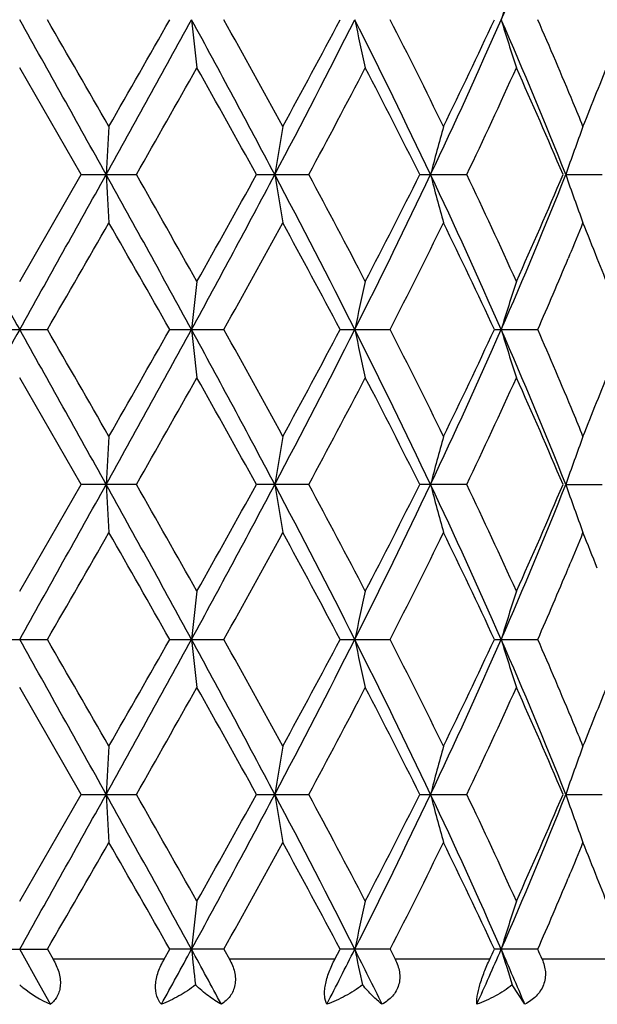
# Model space of a CAD drawing. Units: inches. Extents: x 0 to 11, y 0 to 8.5.
# Drawn here: x 5.2 to 5.3, y 4.3 to 4.5 of the extents above; entities that cross this region are included whole.
import ezdxf

# ---------------------------------------------------------------- set-up
doc = ezdxf.new("R2010")
doc.units = ezdxf.units.IN
doc.header["$LTSCALE"] = 0.605
doc.header["$MEASUREMENT"] = 0
doc.layers.get('0').update_dxf_attribs({"linetype": 'CONTINUOUS'})

msp = doc.modelspace()

# ---------------------------------------------------------------- linework, layer by layer
at = {"color": 7, "linetype": 'Continuous'}
for p, q in [((5.2218399532, 4.484073024100001), (5.2081727805, 4.5077712075)), ((5.2081727805, 4.4603749253), (5.2218399532, 4.484073024100001)), ((5.2218399532, 4.484073024100001), (5.2340955277, 4.484073024100001)), ((5.260744544, 4.484073024100001), (5.272385572799999, 4.484073024100001)), ((5.297012967, 4.484073024100001), (5.3074557204, 4.484073024100001)), ((5.3294435764, 4.4840730452), (5.3375474068, 4.484073024100001)), ((5.3303026322, 4.4662252889), (5.3299968489, 4.465491947699999)), ((5.2020078837, 4.4496944205), (5.214337677400001, 4.4496944205)), ((5.2415034502, 4.4496944205), (5.2535241102, 4.4496944205)), ((5.2793276778, 4.4496944205), (5.290436438, 4.4496944205)), ((5.3135839017, 4.4496944205), (5.3232237226, 4.4496944205)), ((5.2218400732, 4.4153157367), (5.2081727805, 4.4390139301)), ((5.2081727805, 4.3916173606), (5.2218400732, 4.4153157367)), ((5.2340954087, 4.4153157367), (5.2218400732, 4.4153157367)), ((5.2723854607, 4.4153157367), (5.2607446589, 4.4153157367)), ((5.3074556208, 4.4153157367), (5.2970130711, 4.4153157367)), ((5.3294436491, 4.4153157358), (5.3375473247, 4.4153157367)), ((5.3303027492, 4.397468219499999), (5.3299968271, 4.3967345327)), ((5.2020079537, 4.3809367216), (5.2143376073, 4.3809367216)), ((5.241503519, 4.3809367216), (5.2535240425, 4.3809367216)), ((5.279327742, 4.3809367216), (5.290436376000001, 4.3809367216)), ((5.313583958, 4.3809367216), (5.3232236693, 4.3809367216)), ((5.2218410542, 4.3465579806), (5.2081727805, 4.3702565715)), ((5.2081727805, 4.3228591653), (5.2218410542, 4.3465579806)), ((5.2218410542, 4.3465579806), (5.2340944354, 4.3465579806)), ((5.2607455984, 4.3465579806), (5.272384543899999, 4.3465579806)), ((5.2970139219, 4.3465579806), (5.3074548064, 4.3465579806)), ((5.329444268500001, 4.346558026), (5.3375466537, 4.3465579806)), ((5.3303031835, 4.3287130359), (5.3299969131, 4.327978476499999)), ((5.2020077413, 4.3121793598), (5.2143378197, 4.3121793598)), ((5.2127241697, 4.3040465808), (5.2081727805, 4.3121791101)), ((5.2143378197, 4.3121793598), (5.2155965542, 4.3099977821)), ((5.2402653693, 4.3099977821), (5.2415033103, 4.3121793598)), ((5.253524247900001, 4.3121793598), (5.2415033103, 4.3121793598)), ((5.253524247900001, 4.3121793598), (5.2547406576, 4.3099977821)), ((5.2781724753, 4.3099977821), (5.2793275474, 4.3121793598)), ((5.2904365642, 4.3121793598), (5.2793275474, 4.3121793598)), ((5.2904365642, 4.3121793598), (5.2915496532, 4.3099977821)), ((5.3232238308, 4.3121793598), (5.3135837873, 4.3121793598)), ((5.2402653693, 4.3099977821), (5.2155965542, 4.3099977821)), ((5.2781724753, 4.3099977821), (5.2547406576, 4.3099977821)), ((5.3125695043, 4.3099977821), (5.2915496532, 4.3099977821)), ((5.3417316457, 4.3099977821), (5.3241777842, 4.3099977821)), ((5.2150017141, 4.299975223500001), (5.2127241697, 4.3040465808)), ((5.3203576844, 4.299975223500001), (5.3175692307, 4.3042869643))]:
    msp.add_line(p, q, dxfattribs=at)
for centre, radius, start, end in [((4.3440677153, 4.9436685845), 1.0600568377, 336.351400269, 338.3648456878), ((5.858680145599999, 4.352966691000001), 0.5682081212, 161.9385270237, 163.0677480846), ((-5.8088980145, -1.6576310028), 12.6301168131, 29.09600958, 29.2746464337), ((-5.432972367100001, -1.6270257288), 12.293579973, 29.8655042994, 29.992938889), ((0.720695773, 6.9920635322), 5.1575356477, 330.9038341437999, 331.3399927745), ((0.3320518786, 7.304601376900001), 5.6449395653, 330.1478463425, 330.4247765187), ((6.643687511, 4.6702485375), 1.4055721981, 186.1998196295, 186.6379536101), ((2.78611873, 3.1738015099), 2.8037037036, 27.8615058153, 28.6591464654), ((2.8421932699, 3.1723418695), 2.7616171155, 28.6106391636, 29.1721644095), ((3.4129546399, 5.463008627200001), 2.0946855293, 332.1380694129, 333.1966314174), ((3.3715667164, 5.527827851000001), 2.1583306869, 331.4031196672, 332.1171670261), ((3.9130529491, 3.8266144868), 1.534359535, 25.3718046264, 26.8012259636), ((6.0255849999, 4.6758406225), 0.7594860848, 191.9600936871, 192.7850241054), ((3.9467381235, 3.8313967101), 1.5091620946, 26.0754601379, 27.0814207919), ((4.143791730799999, 5.0321214116), 1.2789951378, 334.6276480897, 336.3205406694), ((4.1397187034, 5.063311578), 1.2941527683, 333.9390697435, 335.1012309409), ((4.369811020299999, 4.1039866409), 1.0321629317, 21.6072771841, 23.6751352264), ((5.8586689675, 4.6839251327), 0.5681938555, 196.9313969694, 198.0606973593), ((4.3862802415, 4.107424232300001), 1.0231358511, 22.5642674817, 23.686589997), ((4.4817552312, 4.8424591879), 0.9197625839, 337.7879113315, 338.7995733257), ((1.5968988039, 6.562837368099999), 4.1893270588, 330.2507700256, 330.6233912468), ((2.6239920016, 3.0301560123), 3.0110361417, 28.8725363413, 29.3887795818), ((3.6075784798, 5.3803999562), 1.8907629746, 331.7021166058001, 332.5146355954), ((3.877385881, 3.775100337), 1.5868154696, 26.5378953639, 27.49841358099999), ((4.238166448899999, 4.9954954524), 1.185298463, 334.4390226232, 335.7022854691), ((4.3632115276, 4.0762249132), 1.0482139552, 22.8978019409, 24.3114675708), ((4.4482365283, 4.1334047945), 0.9559531132, 22.2098939562, 22.5512070125), ((7.9724337901, 4.3340259332), 2.7491565771, 176.6482840211, 176.8712803214), ((6.219519432899999, 4.3301282448), 0.9670349352, 170.1982606761, 170.8399653562), ((5.9190246355, 4.3231189204), 0.6401709877, 164.44811803, 165.4382276858), ((5.8209111998, 4.3143798486), 0.5199386557, 159.7011044908, 160.9513079952), ((20.5716083968, 13.0535119568), 17.608544236, 209.1215297117, 209.2496598427), ((-10.1552628357, 13.0535119568), 17.608544236, 330.7503401573001, 330.8784702883), ((1.2026424606, 2.2418668309), 4.6071640668, 28.6342223726, 29.1224806948), ((7.9728109559, 4.6341437202), 2.7495344667, 183.1287809937, 183.3517435896), ((1.3375737958, 2.2582056285), 4.487467801499999, 29.3890751427, 29.7369389423), ((2.6169969234, 5.8852719891), 2.9957148294, 331.3661582417, 332.1126668236), ((2.5011714724, 6.006442682799999), 3.1516428914, 330.6226500692, 331.1158602522), ((3.5059014696, 3.5531681892), 1.9900668749, 26.775803605, 27.8900067534), ((6.2195416677, 4.6380238228), 0.967057838, 189.1601745446, 189.8018554423), ((3.551996175, 3.5583239627), 1.9536506865, 27.4985276115, 28.2848891333), ((3.859932049, 5.1675476141), 1.5935045144, 333.2250613451, 334.6014131188), ((3.8399754603, 5.2121248868), 1.6288087091, 332.5138871714, 333.4496385185), ((4.183369479900001, 3.9540774936), 1.235499526, 23.6499025834, 25.40238194530001), ((5.919024810700001, 4.6450295775), 0.6401717626, 194.5619769139, 195.5520726745), ((4.2140262079, 3.961428258), 1.2119181698, 24.3116687233, 25.5471793694), ((4.3442545851, 4.8748237871), 1.0598506928, 336.3516649179, 338.3654774055), ((4.3449811533, 4.8998891132), 1.0681080602, 335.7016253439, 337.0889552145999), ((5.8209064435, 4.6537670217), 0.5199344145, 199.0489443018, 200.2991427607), ((-3.6134627617, 9.547726756900001), 10.19411567, 329.9936753173, 330.1473532548), ((0.7778956570000001, 1.9179638445), 5.1316132202, 29.5616376669, 29.8662665542), ((2.9538430824, 5.734205924099999), 2.6341037627, 330.8139895459, 331.4026912813999), ((3.4455430655, 3.4800400925), 2.0743662936, 27.8686413501, 28.6115835388), ((3.9842613036, 5.1179841055), 1.4672097958, 332.9039595864, 333.9386730563), ((4.169478273399999, 3.9190107397), 1.2611910473, 24.8838275198, 26.0763497582), ((4.4469907855, 4.8352546583), 0.9573004243000001, 337.3258604844, 337.7898519171), ((4.4751904235, 4.1230081315), 0.9268529504999999, 21.68557184360001, 22.211988728), ((4.3935671695, 4.8576316759), 1.0152212128, 336.3079293297001, 337.2779916921), ((4.505046471, 4.134859063), 0.8947308751, 21.1921833991, 21.6868526666), ((6.6439142602, 4.2978673415), 1.4058009244, 173.3618898929, 173.7999390711), ((6.0257401049, 4.292266567), 0.7596459622, 167.2147002982, 168.0394325083), ((5.8587923338, 4.2841769403), 0.568324803, 161.9389354472, 163.0679435363), ((16.1874507586, -1.7053391259), 12.5868575463, 150.7248101581, 150.9040597419), ((-5.771105197100001, -1.7053391256), 12.5868575458, 29.0959402581, 29.2751898419), ((-5.4730144857, -1.7188547297), 12.3397931456, 29.8658193907, 29.9927760933), ((0.7163177834000001, 6.925741885700001), 5.1625455725, 330.9038411016, 331.3395733576), ((0.3379018327, 7.2325137701), 5.6382082576, 330.1476053334, 330.4248647365), ((6.6439905355, 4.6015302625), 1.4058776997, 186.2000801421, 186.6381049216), ((2.7885682506, 3.1063462495), 2.8009296676, 27.8613752636, 28.659800589), ((2.840185606, 3.1024722461), 2.763912141, 28.6109476257, 29.1720037559), ((3.412582966, 5.3944502065), 2.0951070966, 332.1380114928, 333.1963524501001), ((3.3724273499, 5.4586111459), 2.1573552835, 331.402885483, 332.1172520534), ((3.9139736917, 3.7582994672), 1.5333381339, 25.3716131867, 26.80197713), ((6.0257473913, 4.607124060199999), 0.7596534601, 191.9605852086, 192.7853084114), ((3.9461478656, 3.7623417151), 1.5098230055, 26.0757521868, 27.0812672692), ((4.1438082983, 4.9633593881), 1.2789781979, 334.6275219226999, 336.3204231314), ((4.1400252887, 4.9944095797), 1.2938139057, 333.9388504165, 335.1013099573), ((4.3703169397, 4.035434546999999), 1.0316170619, 21.6070261119, 23.6759639426), ((5.8587890417, 4.6152110596), 0.5683214079, 196.9320717594, 198.0610854617), ((4.3859747026, 4.0385354592), 1.0234683273, 22.5644824711, 23.6864367482), ((4.4818518816, 4.773665239100001), 0.9196593556, 337.7877329094001, 338.7995190873), ((1.5861683088, 6.5001841224), 4.2016720852, 330.2511096007, 330.6226369309), ((2.6288093118, 2.9640712439), 3.0055272831, 28.8722642954, 29.3894550023), ((3.6054265872, 5.3127891533), 1.8932011037, 331.7024371038, 332.5139115412999), ((3.8787167713, 3.7070157843), 1.5853243254, 26.537632501, 27.4990562263), ((4.2373540673, 4.9271200573), 1.1861960198, 334.4393105633, 335.7016199659), ((4.3637715704, 4.0077089546), 1.0476042263, 22.8975591012, 24.3120499865), ((4.4482104434, 4.0646334888), 0.9559824526, 22.2100648157, 22.5513630581), ((7.9723936411, 4.265269842099999), 2.7491164099, 176.648265996, 176.8712599917), ((6.2195057696, 4.2613721419), 0.9670212206000001, 170.1982088719, 170.8399067362), ((5.9190160909, 4.2543627973), 0.6401623664, 164.4480382739, 165.4381369423), ((5.8209047117, 4.2456237004), 0.5199320753, 159.7010040339, 160.9511929905), ((-10.1878404134, 13.002869446), 17.6458194876, 330.750705393, 330.8785658573), ((1.203736776, 2.1737357105), 4.605903350899999, 28.633905196, 29.1223009016), ((7.9729749642, 4.565394006), 2.7496986336, 183.1287525059, 183.3517000229), ((1.342766637, 2.1924000334), 4.4814945981, 29.3887714956, 29.7371027842), ((2.6155711683, 5.817268717799999), 2.9973277298, 331.3665619221, 332.1126748463001), ((2.4982173326, 5.9393270136), 3.1550225991, 330.6229845839, 331.1156718432), ((3.5058761363, 3.4844077705), 1.9900907502, 26.77554588, 27.8897442387), ((6.219597956399999, 4.569274178), 0.9671145954000001, 189.1600922795, 189.8017302611), ((3.5529740091, 3.4900866416), 1.9525431156, 27.4982348556, 28.285051174), ((3.8593797601, 5.0990551801), 1.5941170803, 333.2254934048, 334.6013280483), ((3.8391889407, 5.143766268999999), 1.6296905759, 332.5142067658999, 333.4494620887), ((4.1832556953, 3.8852743274), 1.2356220304, 23.6497187841, 25.4020383079), ((5.9190606952, 4.5762801033), 0.6402084114, 194.5618493793, 195.5518799033), ((4.214391694700001, 3.8928420931), 1.2115145294, 24.3113977831, 25.5473339564), ((4.3439378348, 4.8061958134), 1.0601928811, 336.3521120081, 338.3652927509), ((4.3446531641, 4.8312736643), 1.0684654735, 335.7019169161001, 337.0887982011001), ((5.820934339, 4.5850177648), 0.5199633418999999, 199.0487824153, 200.2988998747), ((-3.6042266597, 9.4735764425), 10.1834205972, 329.9939615617, 330.1478034057), ((0.7732124026999999, 1.8465715261), 5.1369867086, 29.5614268273, 29.8657420308), ((2.9544182249, 5.6651122062), 2.633437722, 330.8142693218, 331.4031296897), ((3.444757309, 3.41087527), 2.0752512843, 27.8684364144, 28.6110741348), ((3.9844215492, 5.049136768), 1.467026254, 332.9042244926, 333.939085056), ((4.1691830014, 3.8501206992), 1.2615146448, 24.8836361785, 26.0758730346), ((4.4469213569, 4.7665196848), 0.9573731129, 337.3262447667, 337.7901896768), ((4.4751799653, 4.0542526592), 0.92686197, 21.6852209276, 22.2116440165), ((4.3937261373, 4.7888006085), 1.0150461134, 336.3081148594, 337.2783599996), ((6.6437619335, 4.2291291799), 1.4056473759, 173.3619577326, 173.8000583781), ((6.025658489800001, 4.2235292552), 0.7595618887000001, 167.2148277334, 168.039657635), ((5.8587320476, 4.2154408495), 0.5682608297999999, 161.939109388, 163.0682526089), ((-5.7980231674, -1.7891534503), 12.6177003663, 29.09624462699999, 29.2750564866), ((-5.4435780551, -1.7703121339), 12.3056502774, 29.8642105889, 29.9915257132), ((0.7227313137000001, 6.8534310654), 5.1552136893, 330.9036857457, 331.3400377647), ((0.3433015411, 7.160512478099999), 5.6319112211, 330.1488679868, 330.4264508987), ((2.787805214, 3.0371602099), 2.8018046826, 27.8618241329, 28.6600038232), ((6.6433065947, 4.5326991816), 1.4051898218, 186.2001156253, 186.6383427943), ((2.8414999674, 3.034516085), 2.7623737382, 28.60938006749999, 29.1707763815), ((3.4139766847, 5.3249558437), 2.0935309293, 332.1380127820001, 333.1971484483), ((3.3731101645, 5.3894270096), 2.1565523675, 331.4041150603001, 332.1187832649), ((3.9139356663, 3.6895060505), 1.5333882128, 25.3722024317, 26.8025289234), ((6.0253854189, 4.5382906395), 0.7592836299, 191.9606528727, 192.785755716), ((3.9464752422, 3.6937859739), 1.5094395249, 26.0742779817, 27.08010013360001), ((4.1444656132, 4.8942860014), 1.27824944, 334.6276907517, 336.3215511571), ((4.140217072, 4.9255275622), 1.2935876595, 333.9400057599, 335.1027292366), ((4.3704042856, 3.9666972346), 1.0315289185, 21.6077466308, 23.676876889), ((5.8585258677, 4.5463742553), 0.5680465708, 196.9321659495, 198.0616967829), ((4.3862957429, 3.9699380458), 1.0231098919, 22.5630323818, 23.6854405046), ((4.4821616769, 4.7047630892), 0.9193185054, 337.7886825948, 338.8007493857), ((1.585217736, 6.4320808262), 4.2028212794, 330.2497870029001, 330.6212240053), ((2.6333664291, 2.8977737106), 3.0003495063, 28.873134636, 29.3912332427), ((3.6053171005, 5.2441391793), 1.893347794, 331.7011227111, 332.5125578896), ((3.8800328285, 3.6388905199), 1.5838650997, 26.5384197369, 27.500756044), ((4.2373546532, 4.8583906115), 1.1862069718, 334.4380477803999, 335.7003795229), ((4.364358173, 3.9391854851), 1.0469733525, 22.8982230721, 24.3136020359), ((4.447445853600001, 3.99557853), 0.9568021154999999, 22.2091550916, 22.5501793182), ((7.9733148145, 4.1964629432), 2.750038797, 176.6483957446, 176.8712840811), ((6.2198254735, 4.1925641169), 0.9673445716, 170.1985821655, 170.8399763447), ((5.9192221372, 4.185552939), 0.6403744542, 164.4486134444, 165.4382456318), ((5.8210667972, 4.1768115758), 0.5201024592, 159.7017290825, 160.9513321415), ((-10.2244543644, 12.9546196908), 17.68778561, 330.7506949468, 330.8782520539), ((1.2120177985, 2.109558369), 4.5964401246, 28.6332599909, 29.122659792), ((7.974149796900001, 4.496703842), 2.7508753038, 183.1288218278, 183.3516376036), ((1.3113664255, 2.1057113185), 4.5176530193, 29.39148457630001, 29.7370388154), ((2.6169998154, 5.7477708248), 2.9957190395, 331.3658939201, 332.112409629), ((2.5134574434, 5.8621564109), 3.1376154653, 330.620328731, 331.1157647372), ((3.5085900388, 3.4170705103), 1.9870278789, 26.77423511309999, 27.89014468909999), ((6.2200053679, 4.5005855238), 0.9675275190000001, 189.1602914752, 189.8015509384), ((3.5471387582, 3.4181903926), 1.9591680376, 27.5008456329, 28.2850251876), ((3.8605556827, 5.029745821000001), 1.592818627, 333.2241547063, 334.6011179664), ((3.8433018978, 5.072949503899999), 1.6250917803, 332.511666918, 333.449596372), ((4.184808923999999, 3.8172436332), 1.2339075229, 23.6477317725, 25.40247277550001), ((5.9193245758, 4.5075943676), 0.6404814604, 194.562156497, 195.5516034706), ((4.2122404081, 3.8230560311), 1.2138982122, 24.3138069374, 25.5473510607), ((4.3448517395, 4.7370787124), 1.0592114306, 336.3500906468001, 338.3651497421), ((4.346396675, 4.761775713500001), 1.0665720113, 335.6995961877, 337.0889767935), ((5.821143227599999, 4.5163356884), 0.5201848912, 199.0491699465, 200.2985511202), ((-3.7670776291, 9.498188130499999), 10.3711383385, 329.9971956586999, 330.1482590585), ((0.8093354948, 1.7986182508), 5.095301855, 29.5583423651, 29.8651596559), ((2.943518839, 5.602274852000001), 2.6458403898, 330.8174456134, 331.4035699224), ((3.4505139051, 3.3452830763), 2.0686826149, 27.865469778, 28.6104971281), ((3.981026122, 4.9820296488), 1.4708008416, 332.9072439291, 333.9394939542), ((4.1711957478, 3.782363326), 1.2592678279, 24.8808987065, 26.0753168468), ((4.4454752173, 4.6983478636), 0.9589327637, 337.3274011467, 337.7905383163001), ((4.4764051267, 3.9860032026), 0.925536248, 21.6841061629, 22.21128639760001), ((4.3922019011, 4.7206598848), 1.0166898115, 336.3108121872999, 337.2795546260999), ((4.505935025699999, 3.9977237876), 0.8937654023, 21.190375247, 21.68537507409999), ((6.643894632899999, 4.1603427573), 1.4057824487, 173.3614401798, 173.7994771218), ((6.0257332237, 4.1547408775), 0.7596414490000001, 167.2138550715, 168.038560278), ((5.8587907469, 4.146649654), 0.5683268679, 161.9377810749, 163.0667449835), ((1.6807519248, 6.258305789800001), 4.0621175696, 331.1776162712, 331.3739058255), ((2.3585859464, 2.7360919479), 3.2898558262, 28.3831368199, 28.62499594820001), ((6.6555876413, 4.465298648), 1.4175456477, 186.201037613, 186.5220070327), ((3.6088731083, 5.1564440855), 1.8745924839, 332.8138644255, 333.2324118629), ((3.7829972162, 3.5558202895), 1.6795368708, 26.3000202687, 26.7653543725), ((6.0311290735, 4.4707690853), 0.7651588429999999, 191.9620707603, 192.5668469326), ((4.2279846076, 4.7880695816), 1.1867181703, 335.7136246932, 336.3584229622), ((4.2270130047, 4.8160331492), 1.1977081058, 335.007281266, 335.1223713478), ((4.3075257458, 3.871179893), 1.0998608872, 22.945990149, 23.6381493363), ((5.8619531451, 4.4786740963), 0.5716333773, 196.9335153227, 197.7622634967), ((4.3542353447, 3.8871637674), 1.0581006285, 23.5541793499, 23.683111372), ((5.2262784712, 4.3255726907), 0.0279445555, 229.6154304414, 231.4599110164), ((5.2267042473, 4.3260708712), 0.0285995125, 231.414568605, 245.8462603757)]:
    msp.add_arc(centre, radius, start, end, dxfattribs=at)
for points, knots in [([(5.2155965542, 4.3099977821), (5.2158572014, 4.3095459792), (5.2163318725, 4.3086208122), (5.2168746348, 4.3071791557), (5.2171932791, 4.3057161666), (5.2172433485, 4.3042875943), (5.217037143, 4.3029515679), (5.2164233375, 4.3014078597), (5.2156109281, 4.300466468), (5.2150017141, 4.299975223500001)], [0, 0, 0, 0, 0.142483282, 0.283447601, 0.4197151544, 0.5495842873, 0.6718217223, 0.7862189648000001, 1, 1, 1, 1]), ([(5.2396478973, 4.299975223500001), (5.2391933555, 4.3004906817), (5.2384284636, 4.3018691887), (5.2382337597, 4.3044263733), (5.2387567446, 4.3067347358), (5.239526765, 4.308613758), (5.240007262200001, 4.3095432342), (5.2402653693, 4.3099977821)], [0, 0, 0, 0, 0.1935264661, 0.4287504791, 0.705788625, 0.8528041609999999, 1, 1, 1, 1]), ([(5.2547406576, 4.3099977821), (5.2549913978, 4.3095476595), (5.255437759599999, 4.3086238399), (5.255907225500001, 4.3071770651), (5.2561136834, 4.3057052), (5.2560107416, 4.3042686828), (5.255620517300001, 4.3029277654), (5.2549414301, 4.3017452522), (5.2540384734, 4.3007555074), (5.2533329248, 4.300215799), (5.2529633332, 4.299975223500001)], [0, 0, 0, 0, 0.1361693929, 0.2703423113, 0.4004792136, 0.5263933146, 0.6481557144, 0.7664312986, 0.8834548723000001, 1, 1, 1, 1]), ([(5.2763736538, 4.299975223500001), (5.2761065088, 4.3005326122), (5.2758773986, 4.3015413586), (5.2758735362, 4.3029941968), (5.2760449505, 4.3043084322), (5.2763751964, 4.3057191122), (5.2770256213, 4.307659870299999), (5.2776840218, 4.3090766702), (5.2781724753, 4.3099977821)], [0, 0, 0, 0, 0.1767870549, 0.2879580997, 0.4152266735, 0.5547326378, 0.7017965075, 1, 1, 1, 1]), ([(5.2915496532, 4.3099977821), (5.2917787171, 4.3095479843), (5.2921755683, 4.3086221934), (5.2925468554, 4.3071696062), (5.2926277916, 4.3056904014), (5.2923751263, 4.3042508145), (5.2918210029, 4.3029107657), (5.2909746064, 4.301734783000001), (5.2899086318, 4.3007509108), (5.2891000691, 4.3002151154), (5.288678967, 4.299975223500001)], [0, 0, 0, 0, 0.1295605373, 0.257546054, 0.3829831749, 0.5067870785, 0.6295812832, 0.7520408482, 0.8756054002, 1, 1, 1, 1]), ([(5.3096795338, 4.299975223500001), (5.3096653509, 4.3002443229), (5.3096745157, 4.3008460763), (5.3098359438, 4.3022905851), (5.3103603543, 4.3044357299), (5.311314483299999, 4.3071791694), (5.3121331588, 4.3090617201), (5.3125695043, 4.3099977821)], [0, 0, 0, 0, 0.07693049099999999, 0.1713963558, 0.4144762893, 0.7051602037000001, 1, 1, 1, 1]), ([(5.3241777842, 4.3099977821), (5.32437441, 4.3095467379), (5.3247022415, 4.3086155829), (5.3249546425, 4.3071579879), (5.3249040114, 4.3056754917), (5.324515215, 4.3042380679), (5.3238285826, 4.3029024205), (5.322860721100001, 4.3017319656), (5.3216855979, 4.3007510226), (5.3208108063, 4.3002154202), (5.3203576844, 4.299975223500001)], [0, 0, 0, 0, 0.1235075306, 0.2466653861, 0.3692796221, 0.4927246658, 0.6174085303, 0.7434053906, 0.8712690156999999, 1, 1, 1, 1]), ([(5.2472159216, 4.3042869643), (5.2460568718, 4.3033717686), (5.2436201822, 4.3017550323), (5.2409823719, 4.3005006867), (5.2396478973, 4.299975223500001)], [0, 0, 0, 0, 0.507319173, 1, 1, 1, 1]), ([(5.2529633332, 4.299975223500001), (5.2519665777, 4.300521847), (5.249948910400001, 4.3018377919), (5.2481206212, 4.3034048775), (5.2472159216, 4.3042869643)], [0, 0, 0, 0, 0.4735980154, 1, 1, 1, 1]), ([(5.2843012765, 4.3042869643), (5.2831037938, 4.3033614666), (5.280547309, 4.3017308043), (5.2777841819, 4.3004949014), (5.2763736538, 4.299975223500001)], [0, 0, 0, 0, 0.5016953581, 1, 1, 1, 1]), ([(5.288678967, 4.299975223500001), (5.2879308769, 4.300542874900001), (5.2863902395, 4.301906760400001), (5.2850088405, 4.3034286097), (5.2843012765, 4.3042869643)], [0, 0, 0, 0, 0.457758135, 1, 1, 1, 1]), ([(5.3175692307, 4.3042869643), (5.3163981437, 4.303354888399999), (5.313857223, 4.301713931), (5.3110986651, 4.3004907554), (5.3096795338, 4.299975223500001)], [0, 0, 0, 0, 0.4978153858, 1, 1, 1, 1])]:
    msp.add_open_spline(points, degree=3, knots=knots, dxfattribs=at)

doc.saveas('drawing.dxf')
